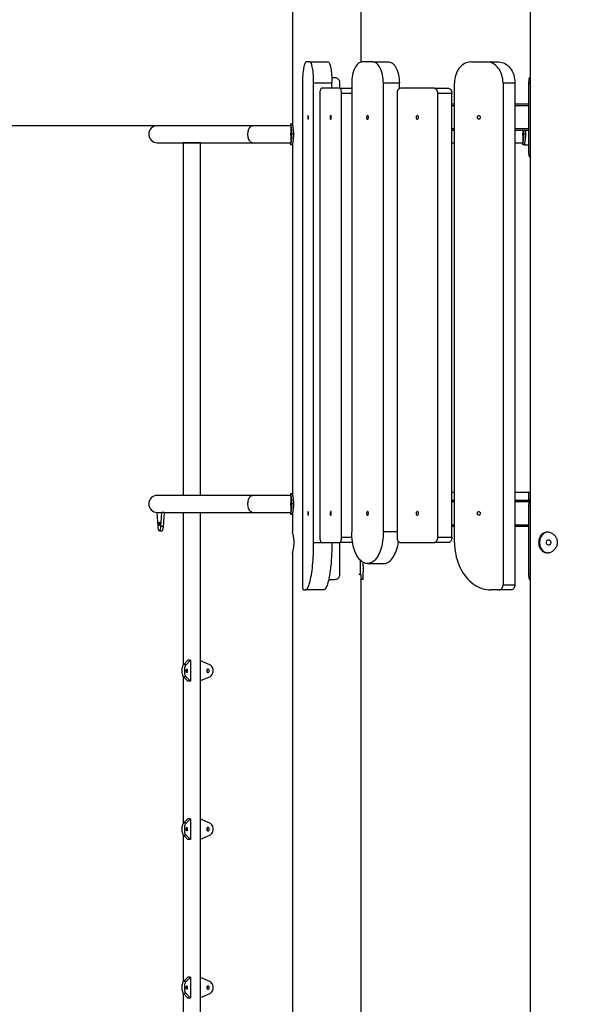
# Model space of a CAD drawing. Units: millimetres. Extents: x -27925 to 3654, y 4394 to 20880.
# Drawn here: x -3773 to -2704, y 16336 to 18200 of the extents above; entities that cross this region are included whole.
import ezdxf

# ---------------------------------------------------------------- set-up
doc = ezdxf.new("R2010")
doc.units = ezdxf.units.MM
doc.header["$PDSIZE"] = -1
doc.layers.add('размер', color=92, linetype='Continuous', lineweight=15)
doc.dimstyles.new('Размер М1.1', dxfattribs={"dimtxt": 300, "dimasz": 200, "dimexe": 1, "dimexo": 1, "dimgap": 50, "dimtad": 1, "dimdec": 0, "dimzin": 0, "dimtxsty": 'Standard', "dimcen": 2.5, "dimazin": 0, "dimtfac": 1, "dimtmove": 0, "dimatfit": 3, "dimfxl": 1, "dimtzin": 0, "dimarcsym": 0})

# ---------------------------------------------------------------- blocks, each defined once
blk = doc.blocks.new('*D277')
at = {"layer": 'Defpoints', "color": 0, "transparency": 16777216}
for p in [(-5396.4, 20880.3), (-2291.5, 20880.3), (-3463.3, 15455.3)]:
    blk.add_point(p, dxfattribs=at)
at = {"layer": 'размер', "color": 0, "lineweight": -2, "transparency": 16777216}
for p, q in [((-2292.5, 20880.3), (-5397.4, 20880.3)), ((-5396.4, 15655.3), (-5396.4, 20680.3)), ((-3464.3, 15455.3), (-5397.4, 15455.3))]:
    blk.add_line(p, q, dxfattribs=at)
at = {"layer": 'размер', "color": 0, "transparency": 16777216}
for points in [[(-5429.7, 20680.3), (-5363.1, 20680.3), (-5396.4, 20880.3)], [(-5429.7, 15655.3), (-5363.1, 15655.3), (-5396.4, 15455.3)]]:
    blk.add_solid(points, dxfattribs=at)
at = {"layer": 'размер', "color": 0, "transparency": 16777216, "insert": (-5596.4, 18167.8), "char_height": 300, "attachment_point": 5, "rotation": 90}
blk.add_mtext('5300', dxfattribs=at)
blk = doc.blocks.new('*D278')
at = {"layer": 'Defpoints', "color": 0, "transparency": 16777216}
for p in [(-3422.2, 17999.3), (-4522.3, 15455.3), (-3422.2, 15455.3)]:
    blk.add_point(p, dxfattribs=at)
at = {"layer": 'размер', "color": 0, "lineweight": -2, "transparency": 16777216}
for p, q in [((-3423.2, 17999.3), (-4523.3, 17999.3)), ((-4522.3, 17799.3), (-4522.3, 15655.3)), ((-3423.2, 15455.3), (-4523.3, 15455.3))]:
    blk.add_line(p, q, dxfattribs=at)
at = {"layer": 'размер', "color": 0, "transparency": 16777216}
for points in [[(-4555.6, 17799.3), (-4489, 17799.3), (-4522.3, 17999.3)], [(-4555.6, 15655.3), (-4489, 15655.3), (-4522.3, 15455.3)]]:
    blk.add_solid(points, dxfattribs=at)
at = {"layer": 'размер', "color": 0, "transparency": 16777216, "insert": (-4722.3, 16727.3), "char_height": 300, "attachment_point": 5, "rotation": 90}
blk.add_mtext('2520', dxfattribs=at)

msp = doc.modelspace()

# ---------------------------------------------------------------- linework, layer by layer
at = {"color": 7, "linetype": 'Continuous', "lineweight": 25}
for p, q in [((-3256.5, 18904.5), (-3256.5, 18002.9)), ((-3126.5, 18120.1), (-3126.5, 18795.7)), ((-2806.5, 18785.5), (-2806.5, 15771.2)), ((-3223.4, 18120.3), (-3230.4, 18120.3)), ((-3223.4, 18120.3), (-3189, 18120.3)), ((-3104.4, 18120.3), (-3124.4, 18120.3)), ((-3104.4, 18120.3), (-3074.1, 18120.3)), ((-2919, 18120.3), (-2888.5, 18120.3)), ((-2888.5, 18120.3), (-2865.9, 18120.3)), ((-3176.1, 18090.3), (-3182.1, 18090.3)), ((-2806.5, 18090.3), (-2807.3, 18090.3)), ((-3237.5, 18080.3), (-3237.5, 17130.3)), ((-3216.4, 17210.3), (-3216.4, 18080.3)), ((-3181.9, 18080.3), (-3216.4, 18080.3)), ((-3166.9, 18070.3), (-3201.2, 18070.3)), ((-3181.9, 18070.3), (-3181.9, 18080.3)), ((-3166.9, 18070.3), (-3144.4, 18070.3)), ((-3166.5, 18070.3), (-3166.5, 18080.3)), ((-3144.4, 18080.3), (-3144.4, 17230.3)), ((-3054.1, 18080.3), (-3084.4, 18080.3)), ((-3084.4, 17230.3), (-3084.4, 18080.3)), ((-3054.1, 18069.8), (-3054.1, 18080.3)), ((-2987.9, 18070.3), (-3052.1, 18070.3)), ((-2987.9, 18070.3), (-2961.1, 18070.3)), ((-2949.6, 17210.3), (-2949.6, 18080.3)), ((-2835.3, 18080.3), (-2857.9, 18080.3)), ((-2857.9, 18080.3), (-2857.9, 17130.3)), ((-2835.3, 18080.3), (-2835.3, 17130.3)), ((-2809.4, 18080.3), (-2809.4, 17950.3)), ((-3204.6, 18060.3), (-3204.6, 17220.3)), ((-3163.5, 17220.3), (-3163.5, 18060.3)), ((-3058.5, 18060.3), (-3058.5, 17220.3)), ((-2981.5, 17220.3), (-2981.5, 18060.3)), ((-2954.7, 18060.3), (-2981.5, 18060.3)), ((-2954.7, 17220.3), (-2954.7, 18060.3)), ((-2949.6, 18040.3), (-2954.7, 18040.3)), ((-2809.4, 18040.3), (-2835.3, 18040.3)), ((-3332, 17999.3), (-3512.4, 17999.3)), ((-3259.5, 17999.3), (-3332, 17999.3)), ((-3259.5, 18002.9), (-3259.5, 17985.9)), ((-3259.4, 18003.3), (-3256.5, 18003.3)), ((-3259.5, 17980.8), (-3259.5, 17963.7)), ((-3254.6, 17983.3), (-3257.5, 17983.3)), ((-2949.6, 17990.3), (-2954.7, 17990.3)), ((-2809.4, 17990.3), (-2835.3, 17990.3)), ((-2820.4, 17990.3), (-2820.4, 17985.9)), ((-2820.4, 17980.8), (-2820.4, 17963.7)), ((-2815.5, 17983.3), (-2818.4, 17983.3)), ((-3512.4, 17967.3), (-3332, 17967.3)), ((-3463.3, 17966.8), (-3463.3, 17299.3)), ((-3430.3, 17966.8), (-3463.3, 17966.8)), ((-3430.3, 17299.3), (-3430.3, 17966.8)), ((-3332, 17967.3), (-3259.5, 17967.3)), ((-3256.5, 17963.3), (-3259.4, 17963.3)), ((-3256.5, 17963.8), (-3256.5, 17302.9)), ((-2954.7, 17967.3), (-2949.6, 17967.3)), ((-2835.3, 17967.3), (-2820.4, 17967.3)), ((-2817.3, 17963.3), (-2820.3, 17963.3)), ((-2817.3, 17963.3), (-2809.4, 17963.3)), ((-2807.3, 17940.3), (-2806.5, 17940.3)), ((-2954.7, 17305.3), (-2949.6, 17305.3)), ((-2835.3, 17305.3), (-2808.9, 17305.3)), ((-2808.9, 17290.3), (-2808.9, 17305.3)), ((-2808.9, 17305.3), (-2806.5, 17305.3)), ((-3332, 17299.3), (-3512.4, 17299.3)), ((-3259.5, 17299.3), (-3332, 17299.3)), ((-3259.5, 17302.9), (-3259.5, 17285.9)), ((-3259.4, 17303.3), (-3256.5, 17303.3)), ((-2954.7, 17290.3), (-2949.6, 17290.3)), ((-2835.3, 17290.3), (-2808.9, 17290.3)), ((-2807.3, 17290.3), (-2808.9, 17290.3)), ((-2806.5, 17290.3), (-2807.3, 17290.3)), ((-3510.8, 17240.7), (-3512.5, 17267.3)), ((-3512.5, 17267.3), (-3504.4, 17267.3)), ((-3504.4, 17267.3), (-3506.1, 17240.7)), ((-3499.6, 17267.3), (-3504.4, 17267.3)), ((-3499.5, 17267.3), (-3501.2, 17240.7)), ((-3499.6, 17267.3), (-3332, 17267.3)), ((-3463.3, 17267.3), (-3463.3, 16978)), ((-3430.3, 15166.8), (-3430.3, 17267.3)), ((-3332, 17267.3), (-3259.5, 17267.3)), ((-3259.5, 17280.8), (-3259.5, 17263.7)), ((-3254.6, 17283.3), (-3257.5, 17283.3)), ((-2809.4, 17280.3), (-2809.4, 17150.3)), ((-3256.5, 17263.3), (-3259.4, 17263.3)), ((-3256.5, 17263.8), (-3256.5, 17230.3)), ((-3508.5, 17232.3), (-3503.6, 17232.3)), ((-3501.2, 17240.7), (-3506.1, 17240.7)), ((-2949.6, 17240.3), (-2954.7, 17240.3)), ((-2809.4, 17240.3), (-2835.3, 17240.3)), ((-2981.5, 17220.3), (-2954.7, 17220.3)), ((-3201.2, 17210.3), (-3166.9, 17210.3)), ((-3142.7, 17210.3), (-3166.9, 17210.3)), ((-3166.5, 17150.3), (-3166.5, 17210.3)), ((-3052.1, 17210.3), (-2987.9, 17210.3)), ((-2961.1, 17210.3), (-2987.9, 17210.3)), ((-3256.5, 17190.3), (-3256.5, 15780.3)), ((-3127.4, 17150.3), (-3127.4, 17176.2)), ((-3122.8, 17160.3), (-3122.8, 17161.2)), ((-3122.5, 17165.8), (-3122.5, 17172.5)), ((-3122.5, 17140.3), (-3122.5, 17154.8)), ((-3114.4, 17170.3), (-3084.1, 17170.3)), ((-3187.8, 17140.3), (-3176.1, 17140.3)), ((-3124.4, 17140.3), (-3128.1, 17140.3)), ((-3126.5, 15780.3), (-3126.5, 17140.3)), ((-3122.5, 17140.3), (-3124.4, 17140.3)), ((-2807.3, 17140.3), (-2806.5, 17140.3)), ((-3235.7, 17120.3), (-3232.2, 17120.3)), ((-3197.7, 17120.3), (-3232.2, 17120.3)), ((-2865.5, 17120.3), (-2880.8, 17120.3)), ((-2843, 17120.3), (-2865.5, 17120.3)), ((-2857.9, 17130.3), (-2835.3, 17130.3)), ((-3462.7, 16978.8), (-3454.3, 16987.2)), ((-3457.9, 16978.8), (-3449.6, 16987.2)), ((-3449.6, 16987.2), (-3454.3, 16987.2)), ((-3449.6, 16987.2), (-3449.6, 16947.5)), ((-3457.9, 16978.8), (-3462.7, 16978.8)), ((-3412.9, 16978.8), (-3430.3, 16986.1)), ((-3463.3, 16956.7), (-3463.3, 16678)), ((-3457.9, 16955.9), (-3462.7, 16955.9)), ((-3454.3, 16947.5), (-3462.7, 16955.9)), ((-3449.6, 16947.5), (-3457.9, 16955.9)), ((-3430.3, 16948.6), (-3412.9, 16955.9)), ((-3449.6, 16947.5), (-3454.3, 16947.5)), ((-3462.7, 16678.8), (-3454.3, 16687.2)), ((-3457.9, 16678.8), (-3462.7, 16678.8)), ((-3457.9, 16678.8), (-3449.6, 16687.2)), ((-3449.6, 16687.2), (-3454.3, 16687.2)), ((-3449.6, 16687.2), (-3449.6, 16647.5)), ((-3412.9, 16678.8), (-3430.3, 16686.1)), ((-3463.3, 16656.7), (-3463.3, 16378)), ((-3457.9, 16655.9), (-3462.7, 16655.9)), ((-3454.3, 16647.5), (-3462.7, 16655.9)), ((-3449.6, 16647.5), (-3457.9, 16655.9)), ((-3430.3, 16648.6), (-3412.9, 16655.9)), ((-3449.6, 16647.5), (-3454.3, 16647.5)), ((-3462.7, 16378.8), (-3454.3, 16387.2)), ((-3457.9, 16378.8), (-3462.7, 16378.8)), ((-3457.9, 16378.8), (-3449.6, 16387.2)), ((-3449.6, 16387.2), (-3454.3, 16387.2)), ((-3449.6, 16387.2), (-3449.6, 16347.5)), ((-3412.9, 16378.8), (-3430.3, 16386.1)), ((-3463.3, 16356.7), (-3463.3, 16078)), ((-3457.9, 16355.9), (-3462.7, 16355.9)), ((-3454.3, 16347.5), (-3462.7, 16355.9)), ((-3449.6, 16347.5), (-3457.9, 16355.9)), ((-3430.3, 16348.6), (-3412.9, 16355.9)), ((-3449.6, 16347.5), (-3454.3, 16347.5))]:
    msp.add_line(p, q, dxfattribs=at)
at = {"color": 8, "linetype": 'Continuous', "lineweight": 25}
for p, q in [((-2809.4, 18080.3), (-2806.5, 18080.3)), ((-3144.4, 18060.3), (-3163.5, 18060.3)), ((-2949.6, 18037.3), (-2954.7, 18037.3)), ((-2809.4, 18037.3), (-2835.3, 18037.3)), ((-2949.6, 17993.3), (-2954.7, 17993.3)), ((-2809.4, 17993.3), (-2835.3, 17993.3)), ((-2806.5, 17950.3), (-2809.4, 17950.3)), ((-2949.6, 17287.3), (-2954.7, 17287.3)), ((-2808.9, 17287.3), (-2835.3, 17287.3)), ((-2809.4, 17280.3), (-2806.5, 17280.3)), ((-3058.5, 17230.3), (-3084.4, 17230.3)), ((-2949.6, 17243.3), (-2954.7, 17243.3)), ((-2809.4, 17243.3), (-2835.3, 17243.3)), ((-3163.5, 17220.3), (-3144, 17220.3)), ((-3216.4, 17210.3), (-3201.2, 17210.3)), ((-3131, 17150.3), (-3127.4, 17150.3)), ((-2806.5, 17150.3), (-2809.4, 17150.3))]:
    msp.add_line(p, q, dxfattribs=at)
at = {"color": 7, "linetype": 'Continuous', "lineweight": 25, "flags": 128}
for points in [[(-3230.4, 18120.3), (-3231.1, 18120.1), (-3231.8, 18119.5), (-3232.5, 18118.6), (-3233.1, 18117.2), (-3233.7, 18115.6), (-3234.3, 18113.5), (-3234.9, 18111.2), (-3235.4, 18108.6), (-3235.9, 18105.7), (-3236.3, 18102.5), (-3236.6, 18099.1), (-3236.9, 18095.6), (-3237.2, 18091.9), (-3237.3, 18088.1), (-3237.4, 18084.2), (-3237.5, 18080.3)], [(-3216.4, 18080.3), (-3216.4, 18084.2), (-3216.5, 18088.1), (-3216.7, 18091.9), (-3216.9, 18095.6), (-3217.2, 18099.1), (-3217.6, 18102.5), (-3218, 18105.7), (-3218.4, 18108.6), (-3219, 18111.2), (-3219.5, 18113.5), (-3220.1, 18115.6), (-3220.7, 18117.2), (-3221.4, 18118.6), (-3222, 18119.5), (-3222.7, 18120.1), (-3223.4, 18120.3)], [(-3189, 18120.3), (-3188.3, 18120.1), (-3187.6, 18119.5), (-3186.9, 18118.6), (-3186.3, 18117.2), (-3185.6, 18115.6), (-3185, 18113.5), (-3184.5, 18111.2), (-3184, 18108.6), (-3183.5, 18105.7), (-3183.1, 18102.5), (-3182.8, 18099.1), (-3182.5, 18095.6), (-3182.2, 18091.9), (-3182.1, 18088.1), (-3182, 18084.2), (-3181.9, 18080.3)], [(-3124.4, 18120.3), (-3126.4, 18120.1), (-3128.3, 18119.5), (-3130.2, 18118.6), (-3132, 18117.2), (-3133.8, 18115.6), (-3135.5, 18113.5), (-3137.1, 18111.2), (-3138.5, 18108.6), (-3139.9, 18105.7), (-3141, 18102.5), (-3142, 18099.1), (-3142.9, 18095.6), (-3143.5, 18091.9), (-3144, 18088.1), (-3144.3, 18084.2), (-3144.4, 18080.3)], [(-3084.4, 18080.3), (-3084.5, 18084.2), (-3084.8, 18088.1), (-3085.3, 18091.9), (-3085.9, 18095.6), (-3086.8, 18099.1), (-3087.8, 18102.5), (-3088.9, 18105.7), (-3090.3, 18108.6), (-3091.7, 18111.2), (-3093.3, 18113.5), (-3095, 18115.6), (-3096.7, 18117.2), (-3098.6, 18118.6), (-3100.5, 18119.5), (-3102.4, 18120.1), (-3104.4, 18120.3)], [(-3074.1, 18120.3), (-3072.1, 18120.1), (-3070.2, 18119.5), (-3068.3, 18118.6), (-3066.4, 18117.2), (-3064.7, 18115.6), (-3063, 18113.5), (-3061.4, 18111.2), (-3059.9, 18108.6), (-3058.6, 18105.7), (-3057.5, 18102.5), (-3056.4, 18099.1), (-3055.6, 18095.6), (-3054.9, 18091.9), (-3054.5, 18088.1), (-3054.2, 18084.2), (-3054.1, 18080.3)], [(-2919, 18120.3), (-2922, 18120.1), (-2925, 18119.5), (-2927.9, 18118.6), (-2930.8, 18117.2), (-2933.5, 18115.6), (-2936, 18113.5), (-2938.5, 18111.2), (-2940.7, 18108.6), (-2942.7, 18105.7), (-2944.5, 18102.5), (-2946, 18099.1), (-2947.3, 18095.6), (-2948.3, 18091.9), (-2949, 18088.1), (-2949.5, 18084.2), (-2949.6, 18080.3)], [(-2857.9, 18080.3), (-2858, 18084.2), (-2858.5, 18088.1), (-2859.2, 18091.9), (-2860.2, 18095.6), (-2861.5, 18099.1), (-2863, 18102.5), (-2864.8, 18105.7), (-2866.8, 18108.6), (-2869, 18111.2), (-2871.5, 18113.5), (-2874, 18115.6), (-2876.7, 18117.2), (-2879.6, 18118.6), (-2882.5, 18119.5), (-2885.5, 18120.1), (-2888.5, 18120.3)], [(-2865.9, 18120.3), (-2862.9, 18120.1), (-2859.9, 18119.5), (-2857, 18118.6), (-2854.2, 18117.2), (-2851.5, 18115.6), (-2848.9, 18113.5), (-2846.5, 18111.2), (-2844.3, 18108.6), (-2842.3, 18105.7), (-2840.5, 18102.5), (-2838.9, 18099.1), (-2837.6, 18095.6), (-2836.6, 18091.9), (-2835.9, 18088.1), (-2835.5, 18084.2), (-2835.3, 18080.3)], [(-3201.2, 18070.3), (-3201.9, 18070.1), (-3202.5, 18069.5), (-3203.1, 18068.6), (-3203.6, 18067.4), (-3204.1, 18065.8), (-3204.4, 18064.1), (-3204.6, 18062.2), (-3204.6, 18060.3)], [(-3163.5, 18060.3), (-3163.5, 18062.2), (-3163.7, 18064.1), (-3164.1, 18065.8), (-3164.5, 18067.4), (-3165, 18068.6), (-3165.6, 18069.5), (-3166.2, 18070.1), (-3166.9, 18070.3)], [(-3052.1, 18070.3), (-3053.4, 18070.1), (-3054.6, 18069.5), (-3055.7, 18068.6), (-3056.7, 18067.4), (-3057.5, 18065.8), (-3058, 18064.1), (-3058.4, 18062.2), (-3058.5, 18060.3)], [(-2981.5, 18060.3), (-2981.6, 18062.2), (-2982, 18064.1), (-2982.6, 18065.8), (-2983.4, 18067.4), (-2984.3, 18068.6), (-2985.5, 18069.5), (-2986.7, 18070.1), (-2987.9, 18070.3)], [(-2961.1, 18070.3), (-2959.8, 18070.1), (-2958.6, 18069.5), (-2957.5, 18068.6), (-2956.5, 18067.4), (-2955.7, 18065.8), (-2955.1, 18064.1), (-2954.8, 18062.2), (-2954.7, 18060.3)], [(-3226.3, 18015.3), (-3226.3, 18016.4), (-3226.4, 18017.4), (-3226.6, 18018.2), (-3226.8, 18018.7), (-3227, 18018.8), (-3227.2, 18018.5), (-3227.3, 18017.9), (-3227.5, 18017), (-3227.5, 18015.9), (-3227.5, 18014.7), (-3227.5, 18013.6), (-3227.3, 18012.7), (-3227.2, 18012.1), (-3227, 18011.8), (-3226.8, 18011.9), (-3226.6, 18012.4), (-3226.4, 18013.1), (-3226.3, 18014.2), (-3226.3, 18015.3)], [(-3182.9, 18015.3), (-3182.9, 18016.4), (-3183.1, 18017.4), (-3183.4, 18018.2), (-3183.8, 18018.7), (-3184.2, 18018.8), (-3184.5, 18018.5), (-3184.9, 18017.9), (-3185.1, 18017), (-3185.2, 18015.9), (-3185.2, 18014.7), (-3185.1, 18013.6), (-3184.9, 18012.7), (-3184.5, 18012.1), (-3184.2, 18011.8), (-3183.8, 18011.9), (-3183.4, 18012.4), (-3183.1, 18013.1), (-3182.9, 18014.2), (-3182.9, 18015.3)], [(-3112.6, 18015.3), (-3112.7, 18016.4), (-3113, 18017.4), (-3113.4, 18018.2), (-3114, 18018.7), (-3114.5, 18018.8), (-3115.1, 18018.5), (-3115.6, 18017.9), (-3115.9, 18017), (-3116.1, 18015.9), (-3116.1, 18014.7), (-3115.9, 18013.6), (-3115.6, 18012.7), (-3115.1, 18012.1), (-3114.5, 18011.8), (-3114, 18011.9), (-3113.4, 18012.4), (-3113, 18013.1), (-3112.7, 18014.2), (-3112.6, 18015.3)], [(-3017.8, 18015.3), (-3017.9, 18016.4), (-3018.2, 18017.4), (-3018.8, 18018.2), (-3019.5, 18018.7), (-3020.2, 18018.8), (-3020.9, 18018.5), (-3021.5, 18017.9), (-3022, 18017), (-3022.2, 18015.9), (-3022.2, 18014.7), (-3022, 18013.6), (-3021.5, 18012.7), (-3020.9, 18012.1), (-3020.2, 18011.8), (-3019.5, 18011.9), (-3018.8, 18012.4), (-3018.2, 18013.1), (-3017.9, 18014.2), (-3017.8, 18015.3)], [(-2906.4, 18015.3), (-2906.3, 18016.4), (-2905.9, 18017.4), (-2905.2, 18018.2), (-2904.4, 18018.7), (-2903.5, 18018.8), (-2902.7, 18018.5), (-2901.9, 18017.9), (-2901.4, 18017), (-2901.1, 18015.9), (-2901.1, 18014.7), (-2901.4, 18013.6), (-2901.9, 18012.7), (-2902.7, 18012.1), (-2903.5, 18011.8), (-2904.4, 18011.9), (-2905.2, 18012.4), (-2905.9, 18013.1), (-2906.3, 18014.2), (-2906.4, 18015.3)], [(-3226.3, 17265.3), (-3226.3, 17266.4), (-3226.4, 17267.4), (-3226.6, 17268.2), (-3226.8, 17268.7), (-3227, 17268.8), (-3227.2, 17268.5), (-3227.3, 17267.9), (-3227.5, 17267), (-3227.5, 17265.9), (-3227.5, 17264.7), (-3227.5, 17263.6), (-3227.3, 17262.7), (-3227.2, 17262.1), (-3227, 17261.8), (-3226.8, 17261.9), (-3226.6, 17262.4), (-3226.4, 17263.1), (-3226.3, 17264.2), (-3226.3, 17265.3)], [(-3182.9, 17265.3), (-3182.9, 17266.4), (-3183.1, 17267.4), (-3183.4, 17268.2), (-3183.8, 17268.7), (-3184.2, 17268.8), (-3184.5, 17268.5), (-3184.9, 17267.9), (-3185.1, 17267), (-3185.2, 17265.9), (-3185.2, 17264.7), (-3185.1, 17263.6), (-3184.9, 17262.7), (-3184.5, 17262.1), (-3184.2, 17261.8), (-3183.8, 17261.9), (-3183.4, 17262.4), (-3183.1, 17263.1), (-3182.9, 17264.2), (-3182.9, 17265.3)], [(-3112.6, 17265.3), (-3112.7, 17266.4), (-3113, 17267.4), (-3113.4, 17268.2), (-3114, 17268.7), (-3114.5, 17268.8), (-3115.1, 17268.5), (-3115.6, 17267.9), (-3115.9, 17267), (-3116.1, 17265.9), (-3116.1, 17264.7), (-3115.9, 17263.6), (-3115.6, 17262.7), (-3115.1, 17262.1), (-3114.5, 17261.8), (-3114, 17261.9), (-3113.4, 17262.4), (-3113, 17263.1), (-3112.7, 17264.2), (-3112.6, 17265.3)], [(-3017.8, 17265.3), (-3017.9, 17266.4), (-3018.2, 17267.4), (-3018.8, 17268.2), (-3019.5, 17268.7), (-3020.2, 17268.8), (-3020.9, 17268.5), (-3021.5, 17267.9), (-3022, 17267), (-3022.2, 17265.9), (-3022.2, 17264.7), (-3022, 17263.6), (-3021.5, 17262.7), (-3020.9, 17262.1), (-3020.2, 17261.8), (-3019.5, 17261.9), (-3018.8, 17262.4), (-3018.2, 17263.1), (-3017.9, 17264.2), (-3017.8, 17265.3)], [(-2906.4, 17265.3), (-2906.3, 17266.4), (-2905.9, 17267.4), (-2905.2, 17268.2), (-2904.4, 17268.7), (-2903.5, 17268.8), (-2902.7, 17268.5), (-2901.9, 17267.9), (-2901.4, 17267), (-2901.1, 17265.9), (-2901.1, 17264.7), (-2901.4, 17263.6), (-2901.9, 17262.7), (-2902.7, 17262.1), (-2903.5, 17261.8), (-2904.4, 17261.9), (-2905.2, 17262.4), (-2905.9, 17263.1), (-2906.3, 17264.2), (-2906.4, 17265.3)], [(-3507.8, 17245.3), (-3507.8, 17244.3), (-3507.9, 17243.3), (-3508.1, 17242.6), (-3508.3, 17242.2), (-3508.5, 17242.1), (-3508.7, 17242.4), (-3508.9, 17242.9), (-3509, 17243.8), (-3509.1, 17244.8), (-3509.1, 17245.9), (-3509, 17246.9), (-3508.9, 17247.7), (-3508.7, 17248.3), (-3508.5, 17248.6), (-3508.3, 17248.5), (-3508.1, 17248), (-3507.9, 17247.3), (-3507.8, 17246.4), (-3507.8, 17245.3)], [(-3506.1, 17240.7), (-3506.3, 17238.7), (-3506.6, 17236.9), (-3506.9, 17235.3), (-3507.2, 17234.1), (-3507.6, 17233.1), (-3508, 17232.5), (-3508.5, 17232.3), (-3508.9, 17232.5), (-3509.3, 17233.1), (-3509.7, 17234.1), (-3510.1, 17235.3), (-3510.4, 17236.9), (-3510.6, 17238.7), (-3510.8, 17240.7)], [(-3501.2, 17240.7), (-3501.4, 17238.7), (-3501.7, 17236.9), (-3502, 17235.3), (-3502.3, 17234.1), (-3502.7, 17233.1), (-3503.1, 17232.5), (-3503.6, 17232.3)], [(-3084.4, 17230.3), (-3084.5, 17225.7), (-3084.7, 17221.1), (-3085.2, 17216.6), (-3085.8, 17212.2), (-3086.6, 17207.9), (-3087.5, 17203.7), (-3088.6, 17199.6), (-3089.9, 17195.8), (-3091.2, 17192.1), (-3092.8, 17188.7), (-3094.4, 17185.5), (-3096.2, 17182.6), (-3098.1, 17179.9), (-3100.1, 17177.6), (-3102.1, 17175.5), (-3104.3, 17173.8), (-3106.4, 17172.4), (-3108.7, 17171.4), (-3111, 17170.7), (-3113.2, 17170.3), (-3115.5, 17170.3), (-3117.8, 17170.7), (-3120.1, 17171.4), (-3122.3, 17172.4), (-3124.5, 17173.8), (-3126.7, 17175.5), (-3128.7, 17177.6), (-3130.7, 17179.9), (-3132.6, 17182.6), (-3134.4, 17185.5), (-3136, 17188.7), (-3137.5, 17192.1), (-3138.9, 17195.8), (-3140.2, 17199.6), (-3141.3, 17203.7), (-3142.2, 17207.9), (-3143, 17212.2), (-3143.6, 17216.6), (-3144, 17221.1), (-3144.3, 17225.7), (-3144.4, 17230.3)], [(-2772.6, 17230.2), (-2774.4, 17230), (-2776.7, 17229.4), (-2778.8, 17228.4), (-2780.9, 17227.1), (-2782.7, 17225.6), (-2784.4, 17223.7), (-2785.8, 17221.6), (-2787, 17219.3), (-2787.9, 17216.8), (-2788.5, 17214.3), (-2788.8, 17211.6), (-2788.8, 17209), (-2788.5, 17206.3), (-2787.9, 17203.7), (-2787, 17201.3), (-2785.8, 17199), (-2784.4, 17196.9), (-2782.7, 17195), (-2780.9, 17193.4), (-2778.8, 17192.1), (-2776.7, 17191.2), (-2774.4, 17190.6), (-2772.2, 17190.3)], [(-3204.6, 17220.3), (-3204.6, 17218.3), (-3204.4, 17216.5), (-3204.1, 17214.7), (-3203.6, 17213.2), (-3203.1, 17212), (-3202.5, 17211), (-3201.9, 17210.5), (-3201.2, 17210.3)], [(-3166.9, 17210.3), (-3166.2, 17210.5), (-3165.6, 17211), (-3165, 17212), (-3164.5, 17213.2), (-3164.1, 17214.7), (-3163.7, 17216.5), (-3163.5, 17218.3), (-3163.5, 17220.3)], [(-3084.1, 17170.3), (-3082.9, 17170.3), (-3080.6, 17170.7), (-3078.4, 17171.4), (-3076.1, 17172.4), (-3073.9, 17173.8), (-3071.8, 17175.5), (-3069.8, 17177.6), (-3067.8, 17179.9), (-3065.9, 17182.6), (-3064.1, 17185.5), (-3062.5, 17188.7), (-3060.9, 17192.1), (-3059.5, 17195.8), (-3058.3, 17199.6), (-3057.2, 17203.7), (-3056.3, 17207.9), (-3055.5, 17211.8)], [(-3058.5, 17220.3), (-3058.4, 17218.3), (-3058, 17216.5), (-3057.5, 17214.7), (-3056.7, 17213.2), (-3055.7, 17212), (-3054.6, 17211), (-3053.4, 17210.5), (-3052.1, 17210.3)], [(-2987.9, 17210.3), (-2986.7, 17210.5), (-2985.5, 17211), (-2984.3, 17212), (-2983.4, 17213.2), (-2982.6, 17214.7), (-2982, 17216.5), (-2981.6, 17218.3), (-2981.5, 17220.3)], [(-2954.7, 17220.3), (-2954.8, 17218.3), (-2955.1, 17216.5), (-2955.7, 17214.7), (-2956.5, 17213.2), (-2957.5, 17212), (-2958.6, 17211), (-2959.8, 17210.5), (-2961.1, 17210.3)], [(-2767.2, 17210.3), (-2767.4, 17208.9), (-2767.8, 17207.7), (-2768.6, 17206.6), (-2769.6, 17205.8), (-2770.7, 17205.4), (-2771.8, 17205.3), (-2773, 17205.6), (-2774, 17206.2), (-2774.9, 17207.1), (-2775.5, 17208.3), (-2775.8, 17209.6), (-2775.8, 17211), (-2775.5, 17212.3), (-2774.9, 17213.4), (-2774, 17214.4), (-2773, 17215), (-2771.8, 17215.3), (-2770.7, 17215.2), (-2769.6, 17214.7), (-2768.6, 17213.9), (-2767.8, 17212.9), (-2767.4, 17211.6), (-2767.2, 17210.3)], [(-3232.2, 17120.3), (-3231.2, 17120.5), (-3230.2, 17121), (-3229.2, 17121.9), (-3228.3, 17123.1), (-3227.3, 17124.7), (-3226.4, 17126.6), (-3225.5, 17128.9), (-3224.6, 17131.4), (-3223.7, 17134.3), (-3222.9, 17137.5), (-3222.1, 17140.9), (-3221.4, 17144.7), (-3220.7, 17148.7), (-3220, 17152.9), (-3219.4, 17157.4), (-3218.8, 17162.1), (-3218.3, 17166.9), (-3217.9, 17172), (-3217.5, 17177.2), (-3217.2, 17182.5), (-3216.9, 17187.9), (-3216.7, 17193.4), (-3216.5, 17199), (-3216.4, 17204.6), (-3216.4, 17210.3)], [(-3181.9, 17210.3), (-3182, 17204.6), (-3182.1, 17199), (-3182.2, 17193.4), (-3182.4, 17187.9), (-3182.7, 17182.5), (-3183, 17177.2), (-3183.4, 17172), (-3183.9, 17166.9), (-3184.4, 17162.1), (-3184.9, 17157.4), (-3185.6, 17152.9), (-3186.2, 17148.7), (-3186.9, 17144.7), (-3187.7, 17140.9), (-3188.4, 17137.5), (-3189.3, 17134.3), (-3190.1, 17131.4), (-3191, 17128.9), (-3191.9, 17126.6), (-3192.8, 17124.7), (-3193.8, 17123.1), (-3194.8, 17121.9), (-3195.8, 17121), (-3196.7, 17120.5), (-3197.7, 17120.3)], [(-2949.6, 17210.3), (-2949.5, 17204.6), (-2949.1, 17199), (-2948.4, 17193.4), (-2947.5, 17187.9), (-2946.3, 17182.5), (-2944.8, 17177.2), (-2943.1, 17172), (-2941.1, 17166.9), (-2938.9, 17162.1), (-2936.5, 17157.4), (-2933.8, 17152.9), (-2931, 17148.7), (-2927.9, 17144.7), (-2924.7, 17140.9), (-2921.3, 17137.5), (-2917.7, 17134.3), (-2914, 17131.4), (-2910.1, 17128.9), (-2906.1, 17126.6), (-2902.1, 17124.7), (-2897.9, 17123.1), (-2893.7, 17121.9), (-2889.4, 17121), (-2885.1, 17120.5), (-2880.8, 17120.3)], [(-3237.5, 17130.3), (-3237.4, 17128.3), (-3237.3, 17126.5), (-3237.2, 17124.7), (-3236.9, 17123.2), (-3236.7, 17122), (-3236.4, 17121), (-3236, 17120.5), (-3235.7, 17120.3)], [(-2865.5, 17120.3), (-2864, 17120.5), (-2862.6, 17121), (-2861.3, 17122), (-2860.1, 17123.2), (-2859.2, 17124.7), (-2858.4, 17126.5), (-2858, 17128.3), (-2857.9, 17130.3)], [(-2835.3, 17130.3), (-2835.5, 17128.3), (-2835.9, 17126.5), (-2836.6, 17124.7), (-2837.6, 17123.2), (-2838.7, 17122), (-2840, 17121), (-2841.5, 17120.5), (-2843, 17120.3)], [(-3462.7, 16955.9), (-3463.3, 16956.7), (-3463.9, 16957.9), (-3464.3, 16959.4), (-3464.7, 16961.1), (-3465, 16963.1), (-3465.2, 16965.2), (-3465.3, 16967.3), (-3465.2, 16969.5), (-3465, 16971.6), (-3464.7, 16973.5), (-3464.3, 16975.3), (-3463.9, 16976.8), (-3463.3, 16977.9), (-3462.7, 16978.8)], [(-3457.9, 16955.9), (-3458.5, 16956.7), (-3459.1, 16957.9), (-3459.6, 16959.4), (-3460, 16961.1), (-3460.3, 16963.1), (-3460.5, 16965.2), (-3460.5, 16967.3), (-3460.5, 16969.5), (-3460.3, 16971.6), (-3460, 16973.5), (-3459.6, 16975.3), (-3459.1, 16976.8), (-3458.5, 16977.9), (-3457.9, 16978.8)], [(-3456.5, 16964.1), (-3456.8, 16964.3), (-3457.1, 16964.8), (-3457.3, 16965.6), (-3457.5, 16966.5), (-3457.5, 16967.6), (-3457.4, 16968.6), (-3457.2, 16969.5), (-3456.9, 16970.2), (-3456.6, 16970.5), (-3456.3, 16970.5), (-3456, 16970.2), (-3455.7, 16969.5), (-3455.5, 16968.6), (-3455.4, 16967.6), (-3455.5, 16966.5), (-3455.6, 16965.6), (-3455.8, 16964.8), (-3456.1, 16964.3), (-3456.5, 16964.1)], [(-3416.3, 16964.1), (-3415.6, 16964.3), (-3414.9, 16964.8), (-3414.3, 16965.6), (-3414, 16966.5), (-3413.9, 16967.6), (-3414.1, 16968.6), (-3414.6, 16969.5), (-3415.2, 16970.2), (-3415.9, 16970.5), (-3416.7, 16970.5), (-3417.5, 16970.2), (-3418.1, 16969.5), (-3418.6, 16968.6), (-3418.8, 16967.6), (-3418.7, 16966.5), (-3418.4, 16965.6), (-3417.8, 16964.8), (-3417.1, 16964.3), (-3416.3, 16964.1)], [(-3412.9, 16955.9), (-3411.4, 16956.7), (-3410.1, 16957.9), (-3408.9, 16959.4), (-3407.9, 16961.1), (-3407.2, 16963.1), (-3406.8, 16965.2), (-3406.6, 16967.3), (-3406.8, 16969.5), (-3407.2, 16971.6), (-3407.9, 16973.5), (-3408.9, 16975.3), (-3410.1, 16976.8), (-3411.4, 16977.9), (-3412.9, 16978.8)], [(-3462.7, 16655.9), (-3463.3, 16656.7), (-3463.9, 16657.9), (-3464.3, 16659.4), (-3464.7, 16661.1), (-3465, 16663.1), (-3465.2, 16665.2), (-3465.3, 16667.3), (-3465.2, 16669.5), (-3465, 16671.6), (-3464.7, 16673.5), (-3464.3, 16675.3), (-3463.9, 16676.8), (-3463.3, 16677.9), (-3462.7, 16678.8)], [(-3457.9, 16655.9), (-3458.5, 16656.7), (-3459.1, 16657.9), (-3459.6, 16659.4), (-3460, 16661.1), (-3460.3, 16663.1), (-3460.5, 16665.2), (-3460.5, 16667.3), (-3460.5, 16669.5), (-3460.3, 16671.6), (-3460, 16673.5), (-3459.6, 16675.3), (-3459.1, 16676.8), (-3458.5, 16677.9), (-3457.9, 16678.8)], [(-3456.5, 16664.1), (-3456.8, 16664.3), (-3457.1, 16664.8), (-3457.3, 16665.6), (-3457.5, 16666.5), (-3457.5, 16667.6), (-3457.4, 16668.6), (-3457.2, 16669.5), (-3456.9, 16670.2), (-3456.6, 16670.5), (-3456.3, 16670.5), (-3456, 16670.2), (-3455.7, 16669.5), (-3455.5, 16668.6), (-3455.4, 16667.6), (-3455.5, 16666.5), (-3455.6, 16665.6), (-3455.8, 16664.8), (-3456.1, 16664.3), (-3456.5, 16664.1)], [(-3416.3, 16664.1), (-3415.6, 16664.3), (-3414.9, 16664.8), (-3414.3, 16665.6), (-3414, 16666.5), (-3413.9, 16667.6), (-3414.1, 16668.6), (-3414.6, 16669.5), (-3415.2, 16670.2), (-3415.9, 16670.5), (-3416.7, 16670.5), (-3417.5, 16670.2), (-3418.1, 16669.5), (-3418.6, 16668.6), (-3418.8, 16667.6), (-3418.7, 16666.5), (-3418.4, 16665.6), (-3417.8, 16664.8), (-3417.1, 16664.3), (-3416.3, 16664.1)], [(-3412.9, 16655.9), (-3411.4, 16656.7), (-3410.1, 16657.9), (-3408.9, 16659.4), (-3407.9, 16661.1), (-3407.2, 16663.1), (-3406.8, 16665.2), (-3406.6, 16667.3), (-3406.8, 16669.5), (-3407.2, 16671.6), (-3407.9, 16673.5), (-3408.9, 16675.3), (-3410.1, 16676.8), (-3411.4, 16677.9), (-3412.9, 16678.8)], [(-3462.7, 16355.9), (-3463.3, 16356.7), (-3463.9, 16357.9), (-3464.3, 16359.4), (-3464.7, 16361.1), (-3465, 16363.1), (-3465.2, 16365.2), (-3465.3, 16367.3), (-3465.2, 16369.5), (-3465, 16371.6), (-3464.7, 16373.5), (-3464.3, 16375.3), (-3463.9, 16376.8), (-3463.3, 16377.9), (-3462.7, 16378.8)], [(-3457.9, 16355.9), (-3458.5, 16356.7), (-3459.1, 16357.9), (-3459.6, 16359.4), (-3460, 16361.1), (-3460.3, 16363.1), (-3460.5, 16365.2), (-3460.5, 16367.3), (-3460.5, 16369.5), (-3460.3, 16371.6), (-3460, 16373.5), (-3459.6, 16375.3), (-3459.1, 16376.8), (-3458.5, 16377.9), (-3457.9, 16378.8)], [(-3412.9, 16355.9), (-3411.4, 16356.7), (-3410.1, 16357.9), (-3408.9, 16359.4), (-3407.9, 16361.1), (-3407.2, 16363.1), (-3406.8, 16365.2), (-3406.6, 16367.3), (-3406.8, 16369.5), (-3407.2, 16371.6), (-3407.9, 16373.5), (-3408.9, 16375.3), (-3410.1, 16376.8), (-3411.4, 16377.9), (-3412.9, 16378.8)], [(-3456.5, 16364.1), (-3456.8, 16364.3), (-3457.1, 16364.8), (-3457.3, 16365.6), (-3457.5, 16366.5), (-3457.5, 16367.6), (-3457.4, 16368.6), (-3457.2, 16369.5), (-3456.9, 16370.2), (-3456.6, 16370.5), (-3456.3, 16370.5), (-3456, 16370.2), (-3455.7, 16369.5), (-3455.5, 16368.6), (-3455.4, 16367.6), (-3455.5, 16366.5), (-3455.6, 16365.6), (-3455.8, 16364.8), (-3456.1, 16364.3), (-3456.5, 16364.1)], [(-3416.3, 16364.1), (-3415.6, 16364.3), (-3414.9, 16364.8), (-3414.3, 16365.6), (-3414, 16366.5), (-3413.9, 16367.6), (-3414.1, 16368.6), (-3414.6, 16369.5), (-3415.2, 16370.2), (-3415.9, 16370.5), (-3416.7, 16370.5), (-3417.5, 16370.2), (-3418.1, 16369.5), (-3418.6, 16368.6), (-3418.8, 16367.6), (-3418.7, 16366.5), (-3418.4, 16365.6), (-3417.8, 16364.8), (-3417.1, 16364.3), (-3416.3, 16364.1)]]:
    msp.add_lwpolyline(points, dxfattribs=at)
at = {"color": 8, "linetype": 'Continuous', "lineweight": 25, "flags": 128}
for points in [[(-3332, 17967.3), (-3333.3, 17967.5), (-3334.6, 17968), (-3335.8, 17968.9), (-3336.9, 17970.1), (-3337.9, 17971.6), (-3338.8, 17973.4), (-3339.6, 17975.3), (-3340.1, 17977.5), (-3340.5, 17979.8), (-3340.7, 17982.1), (-3340.7, 17984.5), (-3340.5, 17986.9), (-3340.1, 17989.2), (-3339.6, 17991.3), (-3338.8, 17993.3), (-3337.9, 17995.1), (-3336.9, 17996.5), (-3335.8, 17997.7), (-3334.6, 17998.6), (-3333.3, 17999.2), (-3332, 17999.3)], [(-3332, 17267.3), (-3333.3, 17267.5), (-3334.6, 17268), (-3335.8, 17268.9), (-3336.9, 17270.1), (-3337.9, 17271.6), (-3338.8, 17273.4), (-3339.6, 17275.3), (-3340.1, 17277.5), (-3340.5, 17279.8), (-3340.7, 17282.1), (-3340.7, 17284.5), (-3340.5, 17286.9), (-3340.1, 17289.2), (-3339.6, 17291.3), (-3338.8, 17293.3), (-3337.9, 17295.1), (-3336.9, 17296.5), (-3335.8, 17297.7), (-3334.6, 17298.6), (-3333.3, 17299.2), (-3332, 17299.3), (-3332, 17299.3)]]:
    msp.add_lwpolyline(points, dxfattribs=at)
at = {"color": 7, "linetype": 'Continuous', "lineweight": 25}
for centre, radius, start, end in [((-3512.4, 17983.3), 16, 90, 270), ((-3512.4, 17283.3), 16, 90, 270), ((-3421.2, 16967.3), 3.94, 323.0785, 36.9215), ((-3421.2, 16667.3), 3.94, 323.0785, 36.9215), ((-3421.2, 16367.3), 3.94, 323.0785, 36.9215)]:
    msp.add_arc(centre, radius, start, end, dxfattribs=at)
for points, knots in [([(-3166.5, 18080.3), (-3166.6, 18081.4), (-3166.9, 18083.7), (-3168.5, 18086.7), (-3170.8, 18088.9), (-3173.5, 18090.1), (-3175.4, 18090.2), (-3176.1, 18090.3)], [0, 0, 0, 0, 0.214163, 0.428331, 0.642283, 0.855395, 1, 1, 1, 1]), ([(-2807.3, 18090.3), (-2807.6, 18090.2), (-2808.2, 18090), (-2808.8, 18088.3), (-2809.2, 18085.7), (-2809.4, 18082.9), (-2809.4, 18081), (-2809.4, 18080.3)], [0, 0, 0, 0, 0.21401, 0.428089, 0.640916, 0.854284, 1, 1, 1, 1]), ([(-3257.5, 17983.3), (-3257.5, 17984.4), (-3257.6, 17986.7), (-3257.8, 17989.9), (-3258.1, 17993), (-3258.4, 17995.8), (-3258.8, 17998.3), (-3259.2, 18000.3), (-3259.4, 18001.8), (-3259.6, 18003.1), (-3259.5, 18003.2), (-3259.4, 18003.3)], [0, 0, 0, 0, 0.104845, 0.212727, 0.317574, 0.425481, 0.5299, 0.637434, 0.740338, 0.846248, 1, 1, 1, 1]), ([(-3256.5, 18002.8), (-3256.5, 18002.7), (-3256.5, 18002.3), (-3256.3, 18001), (-3256.1, 17999.3), (-3255.7, 17997), (-3255.3, 17994.4), (-3255, 17991.5), (-3254.7, 17987.8), (-3254.6, 17985), (-3254.6, 17983.3)], [0, 0, 0, 0, 0.083343, 0.204926, 0.330212, 0.448982, 0.571138, 0.691037, 0.814317, 1, 1, 1, 1]), ([(-3259.4, 17963.3), (-3259.5, 17963.4), (-3259.6, 17963.5), (-3259.5, 17964.3), (-3259.3, 17965.6), (-3259, 17967.4), (-3258.6, 17969.7), (-3258.2, 17972.3), (-3257.9, 17975.2), (-3257.6, 17978.9), (-3257.5, 17981.7), (-3257.5, 17983.3)], [0, 0, 0, 0, 0.104611, 0.212163, 0.31681, 0.424632, 0.52706, 0.632412, 0.735744, 0.841996, 1, 1, 1, 1]), ([(-3259.5, 17980.8), (-3259.5, 17981), (-3259.5, 17981.6), (-3259.5, 17982.9), (-3259.5, 17984.4), (-3259.5, 17985.4), (-3259.5, 17985.9), (-3259.5, 17985.9)], [0, 0, 0, 0, 0.134027, 0.40857, 0.682593, 0.956375, 1, 1, 1, 1]), ([(-3254.6, 17983.3), (-3254.6, 17982.2), (-3254.6, 17980), (-3254.9, 17976.7), (-3255.2, 17973.6), (-3255.5, 17970.8), (-3255.9, 17968.4), (-3256.2, 17966.3), (-3256.5, 17964.9), (-3256.6, 17964), (-3256.5, 17963.8), (-3256.5, 17963.8)], [0, 0, 0, 0, 0.121778, 0.247082, 0.368861, 0.494198, 0.615434, 0.740296, 0.859612, 0.982415, 1, 1, 1, 1]), ([(-2820.4, 17980.8), (-2820.4, 17981), (-2820.4, 17981.6), (-2820.4, 17982.9), (-2820.4, 17984.4), (-2820.4, 17985.4), (-2820.4, 17985.9), (-2820.4, 17985.9)], [0, 0, 0, 0, 0.134027, 0.40857, 0.682593, 0.956375, 1, 1, 1, 1]), ([(-2820.3, 17963.3), (-2820.4, 17963.4), (-2820.4, 17963.5), (-2820.4, 17964.3), (-2820.2, 17965.6), (-2819.8, 17967.4), (-2819.5, 17969.7), (-2819.1, 17972.3), (-2818.8, 17975.2), (-2818.5, 17978.9), (-2818.4, 17981.7), (-2818.4, 17983.3)], [0, 0, 0, 0, 0.104611, 0.212163, 0.31681, 0.424632, 0.52706, 0.632412, 0.735744, 0.841996, 1, 1, 1, 1]), ([(-2818.4, 17983.3), (-2818.4, 17984.4), (-2818.4, 17986.7), (-2818.5, 17989), (-2818.7, 17990.2), (-2818.7, 17990.3)], [0, 0, 0, 0, 0.466822, 0.947162, 1, 1, 1, 1]), ([(-2815.5, 17983.3), (-2815.5, 17982.2), (-2815.5, 17980), (-2815.7, 17976.7), (-2816, 17973.6), (-2816.4, 17970.8), (-2816.8, 17968.4), (-2817.1, 17966.4), (-2817.3, 17964.8), (-2817.5, 17963.6), (-2817.3, 17963.4), (-2817.3, 17963.3)], [0, 0, 0, 0, 0.104746, 0.212524, 0.317272, 0.425079, 0.529359, 0.636758, 0.739386, 0.845013, 1, 1, 1, 1]), ([(-2815.8, 17990.3), (-2815.7, 17989.6), (-2815.5, 17987.4), (-2815.5, 17985), (-2815.5, 17983.3)], [0, 0, 0, 0, 0.289107, 1, 1, 1, 1]), ([(-2809.4, 17950.3), (-2809.4, 17949.2), (-2809.4, 17946.9), (-2809.1, 17943.9), (-2808.6, 17941.7), (-2808, 17940.5), (-2807.5, 17940.3), (-2807.3, 17940.3)], [0, 0, 0, 0, 0.214163, 0.428331, 0.642283, 0.855395, 1, 1, 1, 1]), ([(-3257.5, 17283.3), (-3257.5, 17284.4), (-3257.6, 17286.7), (-3257.8, 17289.9), (-3258.1, 17293), (-3258.4, 17295.8), (-3258.8, 17298.3), (-3259.2, 17300.3), (-3259.4, 17301.8), (-3259.6, 17303.1), (-3259.5, 17303.2), (-3259.4, 17303.3)], [0, 0, 0, 0, 0.104845, 0.212727, 0.317574, 0.425481, 0.5299, 0.637434, 0.740338, 0.846248, 1, 1, 1, 1]), ([(-3259.5, 17280.8), (-3259.5, 17281), (-3259.5, 17281.6), (-3259.5, 17282.9), (-3259.5, 17284.4), (-3259.5, 17285.4), (-3259.5, 17285.9), (-3259.5, 17285.9)], [0, 0, 0, 0, 0.134027, 0.40857, 0.682593, 0.956375, 1, 1, 1, 1]), ([(-3256.5, 17302.8), (-3256.5, 17302.7), (-3256.5, 17302.3), (-3256.3, 17301), (-3256.1, 17299.3), (-3255.7, 17297), (-3255.3, 17294.4), (-3255, 17291.5), (-3254.7, 17287.8), (-3254.6, 17285), (-3254.6, 17283.3)], [0, 0, 0, 0, 0.083343, 0.204926, 0.330212, 0.448982, 0.571138, 0.691037, 0.814317, 1, 1, 1, 1]), ([(-2807.3, 17290.3), (-2807.6, 17290.2), (-2808.2, 17290), (-2808.8, 17288.3), (-2809.2, 17285.7), (-2809.4, 17282.9), (-2809.4, 17281), (-2809.4, 17280.3)], [0, 0, 0, 0, 0.21401, 0.428089, 0.640916, 0.854284, 1, 1, 1, 1]), ([(-3259.4, 17263.3), (-3259.5, 17263.4), (-3259.6, 17263.5), (-3259.5, 17264.3), (-3259.3, 17265.6), (-3259, 17267.4), (-3258.6, 17269.7), (-3258.2, 17272.3), (-3257.9, 17275.2), (-3257.6, 17278.9), (-3257.5, 17281.7), (-3257.5, 17283.3)], [0, 0, 0, 0, 0.104611, 0.212163, 0.31681, 0.424632, 0.52706, 0.632412, 0.735744, 0.841996, 1, 1, 1, 1]), ([(-3254.6, 17283.3), (-3254.6, 17282.2), (-3254.6, 17280), (-3254.9, 17276.7), (-3255.2, 17273.6), (-3255.5, 17270.8), (-3255.9, 17268.4), (-3256.2, 17266.3), (-3256.5, 17264.9), (-3256.6, 17264), (-3256.5, 17263.8), (-3256.5, 17263.8)], [0, 0, 0, 0, 0.121778, 0.247082, 0.368861, 0.494198, 0.615434, 0.740296, 0.859612, 0.982415, 1, 1, 1, 1]), ([(-3256.5, 17190.3), (-3256.5, 17190.3), (-3256.5, 17190.4), (-3256.2, 17191.3), (-3255.9, 17192.6), (-3255.4, 17194.3), (-3254.9, 17196.6), (-3254.4, 17199.2), (-3253.9, 17202.2), (-3253.6, 17205.4), (-3253.4, 17208.8), (-3253.4, 17212.1), (-3253.6, 17215.3), (-3253.9, 17218.4), (-3254.3, 17221.2), (-3254.8, 17223.8), (-3255.4, 17226.1), (-3255.9, 17228), (-3256.3, 17229.3), (-3256.5, 17230.2), (-3256.5, 17230.2), (-3256.5, 17230.3)], [0, 0, 0, 0, 0.051247, 0.104021, 0.155257, 0.207906, 0.260535, 0.314619, 0.368421, 0.423872, 0.476067, 0.529898, 0.580171, 0.631867, 0.682908, 0.735309, 0.788558, 0.843324, 0.896887, 0.952123, 1, 1, 1, 1]), ([(-2774, 17190.3), (-2773.1, 17190.3), (-2771.2, 17190.4), (-2768.3, 17191.3), (-2765.5, 17192.6), (-2762.9, 17194.4), (-2760.5, 17196.6), (-2758.4, 17199.2), (-2756.8, 17202.2), (-2755.7, 17205.5), (-2755.1, 17208.8), (-2755.1, 17212.1), (-2755.7, 17215.4), (-2756.8, 17218.4), (-2758.4, 17221.3), (-2760.4, 17223.9), (-2762.8, 17226.1), (-2765.5, 17228), (-2768.4, 17229.3), (-2771.4, 17230.1), (-2774.3, 17230.4), (-2777.1, 17230.1), (-2779.7, 17229.2), (-2782.1, 17227.9), (-2784.2, 17226.1), (-2786, 17223.8), (-2787.6, 17221.2), (-2788.7, 17218.2), (-2789.5, 17214.9), (-2789.8, 17211.6), (-2789.8, 17208.2), (-2789.4, 17205), (-2788.6, 17202), (-2787.4, 17199.2), (-2785.9, 17196.6), (-2784.1, 17194.3), (-2781.8, 17192.5), (-2779.3, 17191.2), (-2776.7, 17190.4), (-2774.9, 17190.3), (-2774, 17190.3)], [0, 0, 0, 0, 0.026003, 0.052009, 0.077977, 0.103951, 0.130629, 0.157307, 0.184623, 0.211932, 0.238438, 0.264943, 0.290432, 0.315926, 0.341785, 0.367647, 0.394652, 0.421654, 0.448855, 0.476051, 0.502223, 0.528394, 0.553936, 0.579483, 0.605642, 0.631803, 0.658972, 0.686136, 0.713184, 0.740226, 0.766079, 0.791934, 0.817432, 0.842936, 0.869414, 0.895893, 0.9232, 0.950502, 0.975252, 1, 1, 1, 1]), ([(-3122.5, 17165.8), (-3122.6, 17165.7), (-3122.6, 17165.6), (-3122.7, 17164.2), (-3122.8, 17162.4), (-3122.8, 17161), (-3122.8, 17160.3)], [0, 0, 0, 0, 0.256284, 0.509984, 0.756102, 1, 1, 1, 1]), ([(-3122.8, 17160.3), (-3122.8, 17159.6), (-3122.8, 17158.1), (-3122.7, 17156.3), (-3122.6, 17155.1), (-3122.5, 17154.7), (-3122.5, 17154.8), (-3122.5, 17154.8)], [0, 0, 0, 0, 0.243908, 0.489908, 0.743943, 0.999898, 1, 1, 1, 1]), ([(-3176.1, 17140.3), (-3175, 17140.4), (-3172.8, 17140.6), (-3170, 17142.3), (-3167.8, 17144.8), (-3166.7, 17147.6), (-3166.6, 17149.5), (-3166.5, 17150.3)], [0, 0, 0, 0, 0.21401, 0.428089, 0.640916, 0.854284, 1, 1, 1, 1]), ([(-3127.4, 17150.3), (-3127.4, 17149.2), (-3127.3, 17146.9), (-3126.7, 17143.9), (-3125.8, 17141.7), (-3125, 17140.5), (-3124.5, 17140.3), (-3124.4, 17140.3)], [0, 0, 0, 0, 0.214163, 0.428331, 0.642283, 0.855395, 1, 1, 1, 1]), ([(-2809.4, 17150.3), (-2809.4, 17149.2), (-2809.4, 17146.9), (-2809.1, 17143.9), (-2808.6, 17141.7), (-2808, 17140.5), (-2807.5, 17140.3), (-2807.3, 17140.3)], [0, 0, 0, 0, 0.214163, 0.428331, 0.642283, 0.855395, 1, 1, 1, 1])]:
    msp.add_open_spline(points, degree=3, knots=knots, dxfattribs=at)

# ---------------------------------------------------------------- dimensions: what is measured, and where the dimension line sits
at = {"layer": 'размер'}
for base, p1, p2, text, picture, middle in [((-5396.4, 20880.3), (-3463.3, 15455.3), (-2291.5, 20880.3), '5300', '*D277', (-5596.4, 18167.8)), ((-4522.3, 15455.3), (-3422.2, 17999.3), (-3422.2, 15455.3), '2520', '*D278', (-4722.3, 16727.3))]:
    dim = msp.add_linear_dim(base=base, p1=p1, p2=p2, angle=90, text=text, dimstyle='Размер М1.1', dxfattribs=at)
    dim.commit()
    dim.dimension.update_dxf_attribs({"geometry": picture, "text_midpoint": middle})

doc.saveas('drawing.dxf')
